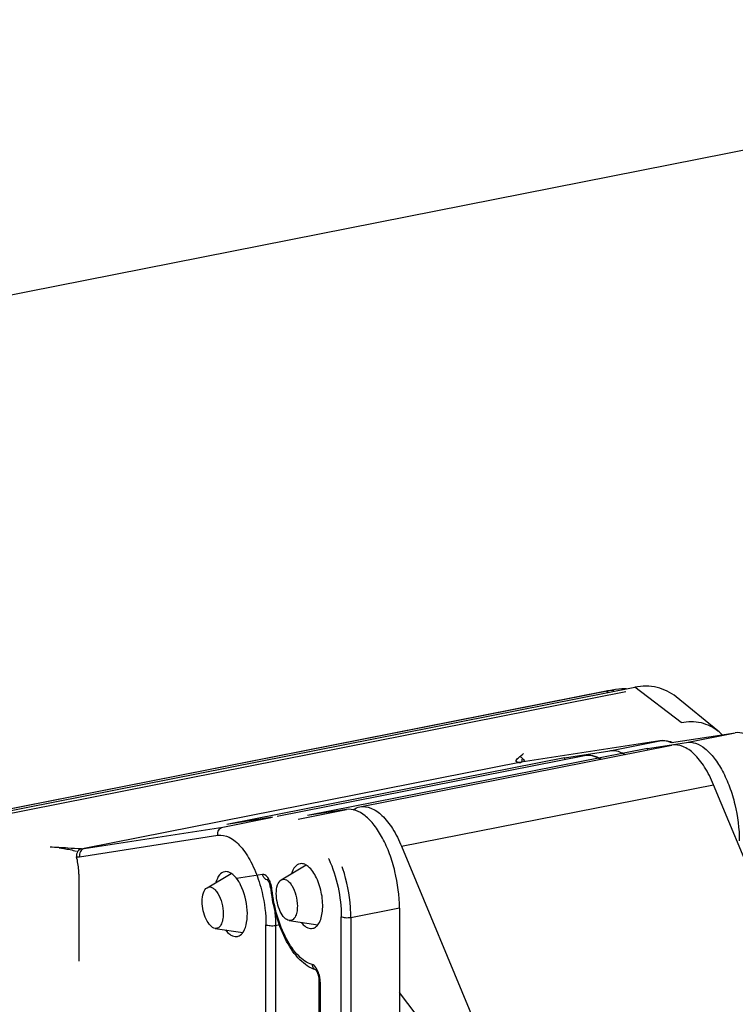
# Model space of a CAD drawing. Units: millimetres. Extents: x -3 to 844, y 0 to 594.
# Drawn here: x 58 to 68, y 56 to 70 of the extents above; entities that cross this region are included whole.
import ezdxf

# ---------------------------------------------------------------- set-up
doc = ezdxf.new("R2010")
doc.units = ezdxf.units.MM
doc.header["$LTSCALE"] = 46.255
doc.layers.add('CEE-ANBAUSTEDXF_CONTINUOUS_LINE', color=7, linetype='CONTINUOUS')
doc.layers.add('DECKEL_GEFR_DXF_CONTINUOUS_LINE', color=7, linetype='CONTINUOUS')

msp = doc.modelspace()

# ---------------------------------------------------------------- linework, layer by layer
at = {"layer": 'CEE-ANBAUSTEDXF_CONTINUOUS_LINE', "color": 6, "linetype": 'CONTINUOUS'}
for p, q in [((55.1295, 58.60599), (66.38783, 60.82912)), ((65.97802, 60.7727), (55.23931, 58.65218)), ((67.57388, 60.20652), (66.97945, 60.69249)), ((66.74309, 60.06534), (66.74626, 60.06583)), ((65.66805, 59.8532), (61.28596, 58.98789)), ((65.38252, 59.8242), (66.03296, 59.92504)), ((65.38252, 59.8242), (60.56741, 58.87339)), ((64.74611, 59.75788), (64.74387, 59.75798)), ((65.38748, 59.79779), (65.38252, 59.8242)), ((61.21786, 58.97423), (60.56741, 58.87339)), ((60.28425, 57.97038), (60.62595, 58.17503)), ((60.39887, 57.38994), (60.79365, 57.33039))]:
    msp.add_line(p, q, dxfattribs=at)
at = {"layer": 'CEE-ANBAUSTEDXF_CONTINUOUS_LINE', "color": 9, "linetype": 'CONTINUOUS'}
for p, q in [((67.0509, 60.32729), (66.38783, 60.82912)), ((66.00905, 60.75432), (65.97802, 60.7727)), ((66.09566, 60.77142), (66.06462, 60.7898)), ((67.12536, 60.0434), (67.81818, 60.18021)), ((67.81818, 60.18021), (67.82136, 60.18077)), ((66.74311, 60.06527), (64.76778, 59.75903)), ((66.03296, 59.92504), (66.74311, 60.06527)), ((66.74311, 60.06527), (66.74626, 60.06583)), ((64.76778, 59.75903), (58.5324, 58.52776)), ((64.74622, 59.75788), (64.74611, 59.75788)), ((64.77094, 59.75958), (64.76778, 59.75903)), ((61.5828, 58.94894), (62.27562, 59.08575)), ((60.50772, 58.834), (61.21786, 58.97423)), ((58.5324, 58.52776), (60.50772, 58.834)), ((58.46427, 58.41239), (60.4396, 58.71864)), ((58.45437, 58.1618), (58.45437, 56.92111)), ((61.07573, 58.15893), (60.70582, 58.1017)), ((63.02879, 57.67902), (62.33597, 57.54221)), ((62.19937, 55.08419), (62.19937, 57.55473)), ((62.33597, 57.54221), (62.33597, 55.13226)), ((61.12437, 55.08972), (61.12437, 57.43981)), ((61.31617, 57.43819), (61.26097, 57.42729)), ((61.26097, 57.42729), (61.26097, 55.0772)), ((61.89937, 56.62059), (61.89937, 55.3225))]:
    msp.add_line(p, q, dxfattribs=at)
at = {"layer": 'CEE-ANBAUSTEDXF_CONTINUOUS_LINE', "color": 7, "linetype": 'CONTINUOUS'}
for p, q in [((66.06462, 60.7898), (55.1527, 58.63508)), ((55.3477, 58.61353), (66.25962, 60.76826)), ((66.91045, 60.03984), (67.82136, 60.18077)), ((62.46488, 59.12333), (66.91625, 60.00233)), ((66.5678, 59.95714), (67.12536, 60.0434)), ((66.5678, 59.95714), (61.71806, 58.99948)), ((66.57208, 59.93436), (66.5678, 59.95714)), ((63.06034, 58.56068), (67.51171, 59.43967)), ((68.93854, 56.00083), (67.51171, 59.43967)), ((62.27562, 59.08575), (61.71806, 58.99948)), ((63.06032, 58.56072), (64.48717, 55.12184)), ((61.34193, 58.08188), (61.69623, 58.29408)), ((61.15504, 58.0738), (61.15173, 58.07779)), ((63.02879, 57.67902), (63.02879, 55.81926)), ((61.45655, 57.50145), (61.86445, 57.43992)), ((61.88597, 55.3396), (61.88597, 56.63769)), ((63.7119, 55.58033), (63.02879, 56.47684))]:
    msp.add_line(p, q, dxfattribs=at)
at = {"layer": 'CEE-ANBAUSTEDXF_CONTINUOUS_LINE', "color": 6, "linetype": 'CONTINUOUS'}
for centre, radius, start, end in [((66.16973, 59.80333), 0.98814, 96.064248, 101.186877), ((67.13254, 59.66694), 0.69708, 44.094086, 50.719274), ((64.74835, 59.91185), 0.15398, 269.168694, 270.720669), ((64.74849, 59.90571), 0.14784, 270.695758, 277.124166), ((64.74893, 59.90159), 0.1437, 277.155429, 278.811644), ((60.61172, 57.46224), 0.22529, 326.789643, 327.487135)]:
    msp.add_arc(centre, radius, start, end, dxfattribs=at)
at = {"layer": 'CEE-ANBAUSTEDXF_CONTINUOUS_LINE', "color": 7, "linetype": 'CONTINUOUS'}
for centre, radius, start, end in [((66.23544, 59.98372), 0.82306, 88.112431, 88.929351), ((60.88183, 57.91647), 0.3176, 6.117108, 9.689236), ((63.32179, 58.17702), 2.13623, 186.091898, 186.307603), ((61.82209, 56.78381), 0.01971, 47.603216, 49.489998), ((61.81889, 56.78028), 0.02448, 46.695861, 47.641218), ((61.61424, 56.63745), 0.27173, 0.050712, 3.636785)]:
    msp.add_arc(centre, radius, start, end, dxfattribs=at)
at = {"layer": 'CEE-ANBAUSTEDXF_CONTINUOUS_LINE', "color": 9, "linetype": 'CONTINUOUS'}
for centre, radius, start, end in [((67.19386, 59.74204), 0.60013, 43.083564, 50.711372), ((67.85519, 59.94097), 0.24208, 98.04254, 98.794904), ((66.78019, 59.82606), 0.24207, 98.065725, 98.812559), ((64.74501, 59.68006), 0.07782, 90.816884, 101.14237), ((64.73332, 59.98728), 0.23089, 269.169502, 270.75129), ((64.73338, 59.98355), 0.22715, 270.748149, 273.829257), ((64.74502, 59.67989), 0.078, 89.198438, 90.824367), ((64.74504, 59.68056), 0.07732, 80.030744, 89.131626), ((64.73357, 59.98048), 0.22408, 273.833384, 275.564945), ((64.73376, 59.97853), 0.22212, 275.563885, 278.809877), ((64.06348, 59.56855), 0.74652, 15.735365, 17.923894), ((63.91166, 59.52467), 0.90455, 15.624451, 15.802455), ((63.87047, 59.51318), 0.94731, 15.220666, 15.622728), ((64.52921, 59.59397), 0.33722, 33.347431, 34.651683), ((64.50686, 59.57935), 0.36393, 31.097007, 33.335828), ((58.49798, 58.75101), 0.22589, 269.139898, 278.7644), ((58.42641, 58.65797), 0.24848, 269.139902, 278.764396), ((60.54129, 57.6984), 1.62909, 24.724351, 24.901334), ((60.17967, 57.56725), 2.1502, 18.2426, 18.988289), ((60.0476, 57.52477), 2.28893, 4.119101, 18.217545), ((61.16618, 58.15838), 0.08213, 251.018338, 259.973995), ((58.97113, 57.41175), 2.28979, 13.59764, 16.113275), ((58.93616, 57.40299), 2.32584, 13.350036, 13.604648), ((60.79059, 57.89867), 0.42228, 7.249465, 10.103946), ((60.80433, 57.90046), 0.40843, 6.094404, 7.243492), ((60.27532, 57.54076), 2.06065, 0.040479, 4.130581), ((61.8625, 56.86725), 0.07422, 248.549797, 250.244076), ((61.86242, 56.86701), 0.07397, 250.24262, 254.631732), ((61.48933, 56.61785), 0.41012, 4.321326, 8.283225), ((61.52411, 56.62027), 0.37526, 0.04889, 4.353357)]:
    msp.add_arc(centre, radius, start, end, dxfattribs=at)
at = {"layer": 'CEE-ANBAUSTEDXF_CONTINUOUS_LINE', "color": 6, "linetype": 'CONTINUOUS'}
for points, knots in [([(66.97945, 60.69249), (66.90085, 60.75674), (66.70651, 60.85136), (66.49184, 60.84965), (66.38783, 60.82912)], [0, 0, 0, 0, 0.4891519, 1, 1, 1, 1]), ([(66.74626, 60.06583), (66.79171, 60.07288), (66.85568, 60.06859), (66.91437, 60.04928), (66.92908, 60.04355)], [0, 0, 0, 0, 0.74438666, 1, 1, 1, 1]), ([(65.90911, 59.80449), (65.87195, 59.82619), (65.79365, 59.85925), (65.70762, 59.86101), (65.66805, 59.8532)], [0, 0, 0, 0, 0.51620011, 1, 1, 1, 1]), ([(66.03296, 59.92504), (66.0501, 59.9277), (66.12543, 59.93123), (66.19919, 59.90144), (66.2478, 59.87072)], [0, 0, 0, 0, 0.23168244, 1, 1, 1, 1]), ([(60.53635, 58.19765), (60.50765, 58.19286), (60.447, 58.14936), (60.42156, 58.08437), (60.41087, 58.04702)], [0, 0, 0, 0, 0.42822129, 1, 1, 1, 1]), ([(60.62437, 58.17766), (60.61715, 58.18194), (60.59015, 58.19581), (60.55808, 58.20128), (60.53635, 58.19765)], [0, 0, 0, 0, 0.27577419, 1, 1, 1, 1]), ([(60.76168, 58.01308), (60.75394, 58.02813), (60.72443, 58.0807), (60.68662, 58.12971), (60.65306, 58.15735)], [0, 0, 0, 0, 0.28016711, 1, 1, 1, 1]), ([(60.21456, 57.77356), (60.21456, 57.81564), (60.22111, 57.88673), (60.25902, 57.95525), (60.28426, 57.97037)], [0, 0, 0, 0, 0.58856933, 1, 1, 1, 1]), ([(60.28426, 57.97037), (60.295, 57.97681), (60.3219, 57.98426), (60.36437, 57.97017), (60.40388, 57.9368), (60.45539, 57.86614), (60.50012, 57.75023), (60.51456, 57.64825), (60.51456, 57.59584)], [0, 0, 0, 0, 0.07573033, 0.15813382, 0.25987767, 0.38409046, 0.68323917, 1, 1, 1, 1]), ([(60.8017, 57.34115), (60.8267, 57.38036), (60.85798, 57.48432), (60.86513, 57.71533), (60.81912, 57.90134), (60.76168, 58.01308)], [0, 0, 0, 0, 0.20136172, 0.45597026, 1, 1, 1, 1]), ([(60.39887, 57.38994), (60.37333, 57.3938), (60.31899, 57.433), (60.26442, 57.52349), (60.22497, 57.64179), (60.21456, 57.72941), (60.21456, 57.77356)], [0, 0, 0, 0, 0.17285866, 0.41467735, 0.70460939, 1, 1, 1, 1]), ([(60.51456, 57.59584), (60.51456, 57.56646), (60.51022, 57.5127), (60.4885, 57.44363), (60.45105, 57.39539), (60.41436, 57.3876), (60.39887, 57.38994)], [0, 0, 0, 0, 0.33562496, 0.61064555, 0.82105304, 1, 1, 1, 1]), ([(60.54486, 57.3675), (60.55103, 57.35967), (60.57433, 57.33212), (60.60187, 57.30767), (60.62437, 57.29435)], [0, 0, 0, 0, 0.27603147, 1, 1, 1, 1]), ([(60.71843, 57.27555), (60.72627, 57.27734), (60.75957, 57.28915), (60.78545, 57.31629), (60.80021, 57.33885)], [0, 0, 0, 0, 0.22974152, 1, 1, 1, 1]), ([(60.62437, 57.29435), (60.63209, 57.28977), (60.66088, 57.27508), (60.6956, 57.27033), (60.71843, 57.27555)], [0, 0, 0, 0, 0.27701181, 1, 1, 1, 1])]:
    msp.add_open_spline(points, degree=3, knots=knots, dxfattribs=at)
at = {"layer": 'CEE-ANBAUSTEDXF_CONTINUOUS_LINE', "color": 7, "linetype": 'CONTINUOUS'}
for points in [[(66.25082, 60.80663), (66.18851, 60.8078), (66.12576, 60.80188), (66.06462, 60.7898)], [(62.36863, 59.08209), (62.39741, 59.10184), (62.43064, 59.11657), (62.46488, 59.12333)], [(61.72803, 58.27231), (61.71899, 58.27974), (61.70944, 58.28662), (61.69937, 58.29259)], [(61.85527, 57.4281), (61.86264, 57.43602), (61.86925, 57.44468), (61.87518, 57.45373)]]:
    msp.add_open_spline(points, degree=3, dxfattribs=at)
at = {"layer": 'CEE-ANBAUSTEDXF_CONTINUOUS_LINE', "color": 9, "linetype": 'CONTINUOUS'}
for points, knots in [([(67.0509, 60.32729), (67.14284, 60.34544), (67.33261, 60.34695), (67.5044, 60.26331), (67.57388, 60.20652)], [0, 0, 0, 0, 0.51084644, 1, 1, 1, 1]), ([(68.57136, 58.77349), (68.57136, 58.9482), (68.52684, 59.29226), (68.38663, 59.68968), (68.22508, 59.94948), (68.09734, 60.08797), (67.96216, 60.17309), (67.86419, 60.18674), (67.82132, 60.18068)], [0, 0, 0, 0, 0.30441887, 0.59880954, 0.72648146, 0.83519733, 0.92456249, 1, 1, 1, 1]), ([(66.90518, 60.03953), (66.89196, 60.04549), (66.84155, 60.06502), (66.78543, 60.07129), (66.74623, 60.06574)], [0, 0, 0, 0, 0.26794093, 1, 1, 1, 1]), ([(64.72997, 59.75642), (64.71758, 59.75662), (64.68336, 59.76368), (64.71103, 59.81182), (64.74848, 59.8411), (64.78129, 59.86864), (64.79924, 59.88266)], [0, 0, 0, 0, 0.19148847, 0.36074686, 0.64815962, 1, 1, 1, 1]), ([(65.89188, 59.80114), (65.85679, 59.82322), (65.78469, 59.85704), (65.70392, 59.86028), (65.66805, 59.8532)], [0, 0, 0, 0, 0.53138358, 1, 1, 1, 1]), ([(64.75763, 59.8389), (64.762, 59.8356), (64.78049, 59.81999), (64.79599, 59.80108), (64.80661, 59.78571)], [0, 0, 0, 0, 0.22664452, 1, 1, 1, 1]), ([(60.4396, 58.71864), (60.43495, 58.74337), (60.44156, 58.79606), (60.4851, 58.82953), (60.50772, 58.834)], [0, 0, 0, 0, 0.52180792, 1, 1, 1, 1]), ([(60.4396, 58.71864), (60.49315, 58.72694), (60.62263, 58.69565), (60.78238, 58.54991), (60.92469, 58.32986), (60.99611, 58.15184), (61.02713, 58.05423)], [0, 0, 0, 0, 0.17231061, 0.39389703, 0.67436088, 1, 1, 1, 1]), ([(58.49459, 58.52514), (58.4281, 58.52601), (58.27806, 58.53682), (58.12789, 58.54333), (58.04424, 58.54878)], [0, 0, 0, 0, 0.44233971, 1, 1, 1, 1]), ([(58.17584, 58.53923), (58.19696, 58.5362), (58.27876, 58.52362), (58.36068, 58.5088), (58.41936, 58.49046)], [0, 0, 0, 0, 0.25762418, 1, 1, 1, 1]), ([(58.49459, 58.52514), (58.47165, 58.52061), (58.42781, 58.48724), (58.41894, 58.43463), (58.42268, 58.40952)], [0, 0, 0, 0, 0.47937231, 1, 1, 1, 1]), ([(58.5324, 58.52776), (58.50977, 58.52329), (58.46623, 58.48981), (58.45962, 58.43712), (58.46427, 58.41239)], [0, 0, 0, 0, 0.47819208, 1, 1, 1, 1]), ([(58.45437, 58.1618), (58.45437, 58.18208), (58.45149, 58.26543), (58.43813, 58.34835), (58.42268, 58.40952)], [0, 0, 0, 0, 0.24329998, 1, 1, 1, 1]), ([(62.02104, 58.37977), (62.07982, 58.25213), (62.16639, 57.98029), (62.19937, 57.6971), (62.19937, 57.55473)], [0, 0, 0, 0, 0.49674537, 1, 1, 1, 1]), ([(61.1598, 58.10024), (61.15382, 58.10978), (61.13431, 58.13758), (61.09922, 58.16256), (61.07573, 58.15893)], [0, 0, 0, 0, 0.3213234, 1, 1, 1, 1]), ([(61.13947, 58.08071), (61.11546, 58.08896), (61.08753, 58.11696), (61.07741, 58.14998), (61.07573, 58.15893)], [0, 0, 0, 0, 0.73609579, 1, 1, 1, 1]), ([(61.02713, 58.05423), (61.04297, 58.00439), (61.09802, 57.80399), (61.12437, 57.59531), (61.12437, 57.43981)], [0, 0, 0, 0, 0.2516502, 1, 1, 1, 1]), ([(61.21045, 57.94382), (61.20864, 57.94417), (61.20431, 57.94521), (61.19794, 57.9473), (61.19762, 57.95031)], [0, 0, 0, 0, 0.37774263, 1, 1, 1, 1]), ([(61.7827, 56.87502), (61.71042, 56.89487), (61.56251, 57.00468), (61.3994, 57.25144), (61.27204, 57.57552), (61.22388, 57.81803), (61.21045, 57.94382)], [0, 0, 0, 0, 0.178162, 0.41571938, 0.69932243, 1, 1, 1, 1]), ([(61.24637, 57.67256), (61.24878, 57.65184), (61.25713, 57.57034), (61.26097, 57.48835), (61.26097, 57.42729)], [0, 0, 0, 0, 0.25462121, 1, 1, 1, 1]), ([(62.33597, 57.54221), (62.31113, 57.53731), (62.26484, 57.53623), (62.21737, 57.54407), (62.19937, 57.55473)], [0, 0, 0, 0, 0.54750002, 1, 1, 1, 1]), ([(61.26097, 57.42729), (61.23613, 57.42238), (61.18984, 57.4213), (61.14237, 57.42914), (61.12437, 57.43981)], [0, 0, 0, 0, 0.54750002, 1, 1, 1, 1]), ([(61.87424, 56.76006), (61.86413, 56.78751), (61.84236, 56.83255), (61.80282, 56.86949), (61.7827, 56.87502)], [0, 0, 0, 0, 0.5837353, 1, 1, 1, 1]), ([(61.7827, 56.87502), (61.78413, 56.85831), (61.79438, 56.82598), (61.82091, 56.80385), (61.83536, 56.79817)], [0, 0, 0, 0, 0.51912236, 1, 1, 1, 1]), ([(61.89937, 56.62059), (61.89736, 56.62179), (61.89132, 56.62577), (61.88597, 56.63264), (61.88597, 56.63769)], [0, 0, 0, 0, 0.31677923, 1, 1, 1, 1])]:
    msp.add_open_spline(points, degree=3, knots=knots, dxfattribs=at)
at = {"layer": 'CEE-ANBAUSTEDXF_CONTINUOUS_LINE', "color": 7, "linetype": 'CONTINUOUS'}
for points, knots in [([(67.51171, 59.43967), (67.47548, 59.52699), (67.39681, 59.68418), (67.24979, 59.87442), (67.08921, 59.99419), (66.96717, 60.01238), (66.91625, 60.00232)], [0, 0, 0, 0, 0.32529091, 0.60126132, 0.82142946, 1, 1, 1, 1]), ([(67.12536, 60.0434), (67.16816, 60.05003), (67.26633, 60.03754), (67.40211, 59.95328), (67.53036, 59.81521), (67.64649, 59.6297), (67.74483, 59.40658), (67.8445, 59.07584), (67.87854, 58.81196), (67.87854, 58.63668)], [0, 0, 0, 0, 0.07529008, 0.16435809, 0.27281036, 0.40032944, 0.54310454, 0.69533137, 1, 1, 1, 1]), ([(63.02879, 57.67902), (63.02879, 57.8543), (62.99476, 58.11819), (62.89509, 58.44893), (62.79674, 58.67204), (62.68062, 58.85755), (62.55237, 58.99562), (62.41659, 59.07988), (62.31842, 59.09237), (62.27562, 59.08575)], [0, 0, 0, 0, 0.30466863, 0.45689546, 0.59967056, 0.72718964, 0.83564191, 0.92470992, 1, 1, 1, 1]), ([(62.46488, 59.12333), (62.51579, 59.13338), (62.63784, 59.1152), (62.79841, 58.99544), (62.94542, 58.80522), (63.02409, 58.64804), (63.06032, 58.56072)], [0, 0, 0, 0, 0.17857274, 0.39874101, 0.67471015, 1, 1, 1, 1]), ([(61.61135, 58.31258), (61.58366, 58.30796), (61.52508, 58.26738), (61.49924, 58.20562), (61.48832, 58.17019)], [0, 0, 0, 0, 0.43100408, 1, 1, 1, 1]), ([(61.69937, 58.29259), (61.69215, 58.29686), (61.66515, 58.31074), (61.63308, 58.3162), (61.61135, 58.31258)], [0, 0, 0, 0, 0.27577478, 1, 1, 1, 1]), ([(61.87518, 57.45373), (61.90963, 57.50633), (61.94274, 57.65306), (61.92826, 57.87975), (61.86133, 58.10052), (61.77897, 58.23036), (61.72803, 58.27231)], [0, 0, 0, 0, 0.21517565, 0.49248993, 0.77415496, 1, 1, 1, 1]), ([(61.15173, 58.07779), (61.15088, 58.07875), (61.14959, 58.08011), (61.14821, 58.08138), (61.14774, 58.08174)], [0, 0, 0, 0, 0.68244867, 1, 1, 1, 1]), ([(61.1949, 57.96992), (61.19306, 57.9807), (61.18483, 58.01689), (61.17119, 58.05302), (61.15504, 58.0738)], [0, 0, 0, 0, 0.29348657, 1, 1, 1, 1]), ([(61.27224, 57.88507), (61.27224, 57.92715), (61.27879, 57.99824), (61.3167, 58.06676), (61.34193, 58.08188)], [0, 0, 0, 0, 0.58856933, 1, 1, 1, 1]), ([(61.34193, 58.08188), (61.35268, 58.08832), (61.37958, 58.09577), (61.42205, 58.08168), (61.46156, 58.04831), (61.51307, 57.97765), (61.5578, 57.86174), (61.57224, 57.75976), (61.57224, 57.70735)], [0, 0, 0, 0, 0.07573033, 0.15813382, 0.25987767, 0.38409046, 0.68323917, 1, 1, 1, 1]), ([(61.8347, 56.79801), (61.74939, 56.82346), (61.58166, 56.94419), (61.40062, 57.21402), (61.26448, 57.55629), (61.21304, 57.81064), (61.19849, 57.94232)], [0, 0, 0, 0, 0.19565845, 0.4330691, 0.7088241, 1, 1, 1, 1]), ([(61.45655, 57.50145), (61.43101, 57.50531), (61.37667, 57.54451), (61.3221, 57.635), (61.28264, 57.7533), (61.27224, 57.84092), (61.27224, 57.88507)], [0, 0, 0, 0, 0.17285866, 0.41467735, 0.70460939, 1, 1, 1, 1]), ([(61.57224, 57.70735), (61.57224, 57.67797), (61.5679, 57.62421), (61.54618, 57.55514), (61.50873, 57.5069), (61.47204, 57.49911), (61.45655, 57.50145)], [0, 0, 0, 0, 0.33562496, 0.61064555, 0.82105304, 1, 1, 1, 1]), ([(61.62565, 57.47524), (61.63142, 57.46824), (61.65325, 57.44346), (61.67873, 57.4215), (61.69937, 57.40928)], [0, 0, 0, 0, 0.27432418, 1, 1, 1, 1]), ([(61.69937, 57.40928), (61.70709, 57.4047), (61.73588, 57.39001), (61.7706, 57.38526), (61.79343, 57.39048)], [0, 0, 0, 0, 0.27701224, 1, 1, 1, 1]), ([(61.79343, 57.39048), (61.81077, 57.39444), (61.83326, 57.4065), (61.85081, 57.42331), (61.85527, 57.4281)], [0, 0, 0, 0, 0.73116451, 1, 1, 1, 1]), ([(61.88543, 56.65469), (61.88349, 56.68562), (61.87206, 56.73546), (61.85037, 56.78425), (61.83568, 56.79809)], [0, 0, 0, 0, 0.60556517, 1, 1, 1, 1])]:
    msp.add_open_spline(points, degree=3, knots=knots, dxfattribs=at)
at = {"layer": 'CEE-ANBAUSTEDXF_CONTINUOUS_LINE', "color": 6, "linetype": 'CONTINUOUS'}
msp.add_open_spline([(60.65306, 58.15735), (60.64402, 58.1648), (60.63445, 58.17169), (60.62437, 58.17766)], degree=3, dxfattribs=at)
at = {"layer": 'CEE-ANBAUSTEDXF_CONTINUOUS_LINE', "color": 9, "linetype": 'CONTINUOUS'}
for points in [[(61.18297, 58.0544), (61.1765, 58.07025), (61.16889, 58.08573), (61.1598, 58.10024)], [(61.20633, 57.97275), (61.20137, 58.00062), (61.19367, 58.02819), (61.18297, 58.0544)], [(61.89518, 56.67694), (61.89107, 56.70522), (61.88411, 56.73325), (61.87424, 56.76006)]]:
    msp.add_open_spline(points, degree=3, dxfattribs=at)
at = {"layer": 'DECKEL_GEFR_DXF_CONTINUOUS_LINE', "color": 7, "linetype": 'CONTINUOUS'}
msp.add_line((77.38358, 70.35435), (52.5258, 65.4458), dxfattribs=at)

doc.saveas('drawing.dxf')
